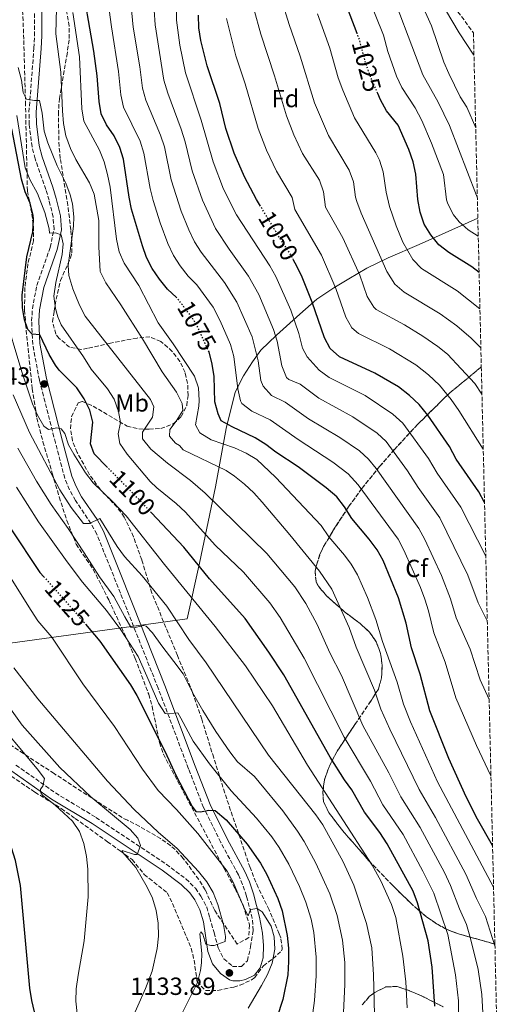
# Model space of a CAD drawing. Units: metres. Extents: x 658245 to 661701, y 4746446 to 4748839.
# Drawn here: x 661500 to 661693, y 4746905 to 4747303 of the extents above; entities that cross this region are included whole.
import ezdxf
from ezdxf.enums import TextEntityAlignment as Align

# ---------------------------------------------------------------- set-up
doc = ezdxf.new("R2010")
doc.units = ezdxf.units.M
doc.header["$MEASUREMENT"] = 0
doc.linetypes.add('DGN Style 3', pattern=[2.435891, 1.739922, -0.695969])
doc.linetypes.add('DGN Style 5', pattern=[1.217945, 0.521977, -0.695969])
for name, color, linetype, lineweight in [('Camino', 7, 'DGN Style 3', 0), ('Cota de curva de nivel directora', 7, 'Continuous', 0), ('Cota de punto acotado terreno', 7, 'Continuous', 0), ('Curva de nivel directora', 30, 'Continuous', 30), ('Curva de nivel directora no vista', 30, 'DGN Style 5', 30), ('Curva de nivel intermedia', 30, 'Continuous', 0), ('Etiqueta de uso rústico', 92, 'Continuous', 0), ('Etiqueta de zona arbolada', 92, 'Continuous', 0), ('Linea de separación interior de zonas arboladas', 92, 'DGN Style 3', 0), ('Límite de municipio', 7, 'Continuous', 0), ('Margen derecho', 7, 'Continuous', 0), ('Punto acotado terreno (símbolo)', 7, 'Continuous', 0), ('Zona arbolada', 92, 'DGN Style 3', 0)]:
    doc.layers.add(name, color=color, linetype=linetype, lineweight=lineweight)
doc.styles.add('Style-Arial', font='arial.ttf')

# ---------------------------------------------------------------- blocks, each defined once
blk = doc.blocks.new('5PATER')
at = {"layer": 'Punto acotado terreno (símbolo)', "linetype": 'Continuous', "lineweight": 0}
h = blk.add_hatch(color=51, dxfattribs=at)
edge = h.paths.add_edge_path()
edge.add_ellipse((0, 0), major_axis=(-0.11, -0.111), ratio=0.999422, start_angle=0, end_angle=360)

msp = doc.modelspace()

# ---------------------------------------------------------------- linework, layer by layer
at = {"layer": 'Camino', "color": 7, "linetype": 'DGN Style 3', "lineweight": 0}
msp.add_polyline3d([(661498.2, 4747001.46, 1146.76), (661514.17, 4746990.25, 1144.29), (661530.53, 4746980.36, 1141.88), (661558.98, 4746961.44, 1139.05), (661566.94, 4746955.49, 1138), (661570.72, 4746951.74, 1137.61), (661573, 4746948.54, 1137.28), (661575.3, 4746944.12, 1136.62), (661576.54, 4746939.82, 1136.04), (661578.27, 4746933.86, 1135.23), (661579.94, 4746927.66, 1134.82), (661582.22, 4746923.23, 1134.04), (661585.79, 4746920.2, 1133.36), (661589.36, 4746920.14, 1132.68), (661591.75, 4746922.45, 1132.22), (661593.05, 4746928.16, 1131.77), (661594.11, 4746934.71, 1130.76), (661593.75, 4746939.63, 1130.32), (661591.4, 4746948.6, 1129.46), (661589.83, 4746953.3, 1128.96), (661588.12, 4746957.22, 1128.49), (661580.98, 4746970.28, 1126.63), (661574, 4746984.38, 1124.76), (661567.95, 4747000.02, 1122.56), (661555.68, 4747032.54, 1118.57), (661543.1, 4747064.18, 1113.91), (661536.53, 4747080.74, 1111.95), (661530.87, 4747094.73, 1110.67), (661528.51, 4747099.08, 1109.99), (661522.23, 4747108.32, 1108.39), (661519.85, 4747112.7, 1107.71), (661517.96, 4747117.27, 1107.04), (661514.18, 4747131.59, 1105.75), (661507.69, 4747156.96, 1102.15), (661504.98, 4747171.34, 1100.42), (661504.55, 4747180.81, 1099.28), (661504.85, 4747185.74, 1098.65), (661506.64, 4747195.15, 1097.41), (661512, 4747210.5, 1095.59), (661513.59, 4747217.83, 1094.86), (661513.25, 4747222.78, 1094.32), (661511.58, 4747229.57, 1093.36), (661510.29, 4747233.94, 1092.72), (661505.94, 4747246.31, 1092.08), (661504.74, 4747251.14, 1091.6), (661503.52, 4747260.23, 1090.93), (661503.47, 4747265.21, 1090.61), (661505.45, 4747291.03, 1087.66), (661505.69, 4747296.01, 1087.31), (661505.72, 4747307.23, 1086.8)], dxfattribs=at)
at = {"layer": 'Curva de nivel directora', "color": 30, "linetype": 'Continuous', "lineweight": 30, "flags": 128}
for points, elevation in [([(661563.15, 4747190.28), (661559.41, 4747193.68), (661556.17, 4747197.73), (661553.3, 4747201.99), (661550.98, 4747206.41), (661549.38, 4747211.2), (661544.91, 4747225.98), (661543.91, 4747230.88), (661541.68, 4747246.15), (661540.18, 4747250.92), (661537.93, 4747255.67), (661534.87, 4747260), (661532.68, 4747264.5), (661531.78, 4747269.47), (661531, 4747279.84), (661529.71, 4747289.81), (661524.42, 4747320.15)], 1075), ([(661636.1, 4747296.95), (661631.49, 4747308.87)], 1025), ([(661350.92, 4747306.5), (661363.86, 4747297.07), (661375.2, 4747286.79), (661383.91, 4747280.38), (661387.66, 4747276.91), (661394.71, 4747269.3), (661400.42, 4747261.55), (661417.02, 4747242.29), (661428.95, 4747229.83), (661435.18, 4747222.38), (661444.45, 4747207.65), (661458.07, 4747182.28), (661464.48, 4747166.08), (661472.3, 4747149.92), (661481.14, 4747129.58), (661488.04, 4747112.46), (661495.83, 4747097.23), (661507.89, 4747079.3), (661509.43, 4747077.56)], 1125), ([(661597.09, 4747227.18), (661595.5, 4747229.83), (661590.54, 4747239), (661586.46, 4747248.6), (661582.98, 4747258.55), (661580.55, 4747268.71), (661575.44, 4747283.94), (661572.92, 4747294.14), (661572.08, 4747299.26), (661571.96, 4747304.32)], 1050), ([(661685.42, 4747200.42), (661682.54, 4747202.69), (661673.14, 4747208.5), (661669.18, 4747211.54), (661665.89, 4747215.66), (661663.24, 4747219.94), (661661.63, 4747224.75), (661660.61, 4747229.83), (661659.8, 4747240.17), (661658.72, 4747245.05), (661657.04, 4747250.08), (661652.72, 4747259.97), (661648.05, 4747265.73), (661645.6, 4747270.09), (661644.47, 4747272.73)], 1025), ([(661535.19, 4747121.72), (661529.78, 4747127.23), (661528.29, 4747131.16), (661529.3, 4747139.93), (661528.08, 4747144.78), (661525.77, 4747149.35), (661522.79, 4747153.85), (661515.7, 4747161.03), (661514.25, 4747163), (661511.63, 4747167.26), (661507.79, 4747175.25), (661504.69, 4747175.56), (661502.99, 4747177.39), (661501.71, 4747181.24), (661500.89, 4747186.17), (661500.67, 4747191.29), (661502.57, 4747206.75), (661505.03, 4747216.8), (661505.34, 4747221.81), (661505.14, 4747223.51), (661503.88, 4747228.35), (661501.91, 4747233.05), (661500.48, 4747238.17), (661496.55, 4747258.38)], 1100), ([(661687.61, 4747107.56), (661685.28, 4747111.85), (661676.17, 4747125.06), (661673.43, 4747130.09), (661664.64, 4747142.73), (661661.22, 4747147.09), (661657.35, 4747150.68), (661652.9, 4747154.2), (661643.27, 4747159.82), (661628.95, 4747166.34), (661625.22, 4747169.67), (661622.95, 4747174.08), (661617.98, 4747188.45), (661613.91, 4747198.5), (661611.72, 4747202.99), (661610.45, 4747205.42)], 1050), ([(661690.87, 4746969.03), (661684.82, 4746979.6), (661680.24, 4746988.64), (661673.16, 4747004.07), (661665.45, 4747023.39), (661661.54, 4747038.15), (661658.13, 4747048.78), (661655.99, 4747058.82), (661652.9, 4747068.98), (661646.64, 4747084.05), (661644.19, 4747088.41), (661641.05, 4747092.68), (661634.01, 4747101.03), (661631, 4747105.82), (661627.94, 4747109.78), (661623.62, 4747113.44), (661612.3, 4747121.88), (661603.29, 4747127.82), (661599.2, 4747130.97), (661594.94, 4747133.68), (661585.6, 4747138.03), (661581.2, 4747140.56), (661579.94, 4747143.3), (661578.6, 4747148.12), (661578.28, 4747158.46), (661577.56, 4747163.43), (661576.26, 4747168.33)], 1075), ([(661667.56, 4746904.14), (661666.41, 4746919.91), (661664.85, 4746930.46), (661660.53, 4746945.88), (661658.74, 4746950.55), (661648.29, 4746969.65), (661645.28, 4746974.31), (661639.03, 4746982.52), (661634, 4746991.51), (661631.04, 4746995.54), (661625.27, 4747004.74), (661606.55, 4747037.96), (661600.47, 4747047.14), (661590.8, 4747060.62), (661576.5, 4747076.63), (661566.06, 4747089.54), (661552.98, 4747103.41)], 1100), ([(661526.3, 4747058.35), (661532.08, 4747051.59), (661544.47, 4747033.94), (661547.11, 4747029.59), (661558.53, 4747006.85), (661562.85, 4746997.37), (661569.45, 4746984.74), (661570.92, 4746982.79), (661572.85, 4746982.54), (661576.13, 4746983.25), (661578.76, 4746983.19), (661583.2, 4746979.43), (661591.7, 4746969.49), (661597.07, 4746961.82), (661599.63, 4746957.3), (661604.02, 4746947.56), (661605.75, 4746942.65), (661607.89, 4746932.69)], 1125), ([(661508.39, 4746890.45), (661504.63, 4746906.43), (661503.8, 4746911.36), (661500.03, 4746952.84), (661498.05, 4746962.91), (661494.73, 4746973.23), (661490.67, 4746983.17), (661489.65, 4746985.25)], 1150), ([(661607.89, 4746932.69), (661608.35, 4746927.51), (661608.41, 4746922.11), (661608.07, 4746916.82), (661606.11, 4746906.87), (661598.81, 4746884.66)], 1125)]:
    msp.add_lwpolyline(points, dxfattribs=dict(at, elevation=elevation))
at = {"layer": 'Curva de nivel directora no vista', "color": 30, "linetype": 'DGN Style 5', "lineweight": 30, "flags": 128}
for points, elevation in [([(661644.47, 4747272.73), (661641.51, 4747279.61), (661639.68, 4747284.59), (661637.07, 4747294.45), (661636.1, 4747296.95)], 1025), ([(661610.45, 4747205.42), (661609.4, 4747207.44), (661603.61, 4747216.3), (661597.09, 4747227.18)], 1050), ([(661576.26, 4747168.33), (661576.25, 4747168.36), (661571.94, 4747177.83), (661569.48, 4747182.18), (661563.23, 4747190.2), (661563.15, 4747190.28)], 1075), ([(661552.98, 4747103.41), (661547.97, 4747108.72), (661535.19, 4747121.72)], 1100), ([(661509.43, 4747077.56), (661521.7, 4747063.73), (661526.3, 4747058.35)], 1125)]:
    msp.add_lwpolyline(points, dxfattribs=dict(at, elevation=elevation))
at = {"layer": 'Curva de nivel intermedia', "color": 30, "linetype": 'Continuous', "lineweight": 0, "flags": 128}
for points, elevation in [([(661683.35, 4747288.17), (661677.3, 4747297.21), (661669.24, 4747310.98), (661667.15, 4747315.53), (661665.6, 4747320.35), (661664.48, 4747326.39), (661663.56, 4747336.4), (661663.63, 4747344.04), (661664.27, 4747347.82), (661665.46, 4747349.6), (661668.06, 4747350.47), (661670.64, 4747352.51), (661670.75, 4747355.49), (661669.73, 4747367.33), (661668.06, 4747377.96), (661667.67, 4747387.38), (661666.33, 4747398.21), (661665.74, 4747414.33), (661665.79, 4747423.88), (661666.36, 4747426.32), (661670.16, 4747420.92), (661679.61, 4747402.33), (661680.75, 4747398.67)], 1005), ([(661688.73, 4747059.71), (661685.08, 4747066.94), (661680.86, 4747078.21), (661669.57, 4747101.3), (661660.84, 4747113.64), (661656.46, 4747120.38), (661647.91, 4747132.16), (661644.21, 4747135.53), (661634.39, 4747142.11), (661620.62, 4747149.66), (661613.11, 4747155.27), (661608.46, 4747157.21), (661607.61, 4747158.02), (661605.73, 4747162.69), (661603.81, 4747172.66), (661602.32, 4747177.43), (661596.39, 4747191.54), (661592.23, 4747198.95), (661584.39, 4747209.82), (661578.87, 4747218.24), (661573.58, 4747229.58), (661569.44, 4747241.51), (661566.59, 4747253.13), (661564.95, 4747258.36), (661559.61, 4747272.77), (661557.97, 4747278.15), (661554.46, 4747300.43), (661552.05, 4747336.08)], 1060), ([(661690.2, 4746997.18), (661684.39, 4747009.42), (661676.04, 4747028.66), (661671.7, 4747043.08), (661667.12, 4747054.83), (661664.93, 4747063.75), (661663.43, 4747068.52), (661661.68, 4747073.21), (661655.06, 4747088.33), (661652.66, 4747092.71), (661636.51, 4747114.69), (661632.49, 4747119.16), (661626.28, 4747123.77), (661612.29, 4747132.97), (661601, 4747140.88), (661593.52, 4747144.36), (661589.54, 4747147.51), (661589, 4747148.57), (661587.84, 4747153.46), (661586.31, 4747166.5), (661584.97, 4747171.32), (661580.77, 4747180.88), (661577.92, 4747186.35), (661571.31, 4747195.42), (661567.8, 4747198.98), (661564.63, 4747203.16), (661561.87, 4747207.33), (661559.58, 4747212.07), (661556.48, 4747220.52), (661553.65, 4747229.51), (661552.43, 4747234.36), (661549.94, 4747248.63), (661548.45, 4747253.4), (661541.61, 4747267.24), (661540.54, 4747272.13), (661539.65, 4747281.63), (661536.81, 4747299.58), (661534.15, 4747319.41)], 1070), ([(661543.7, 4747319.44), (661545.63, 4747299.5), (661548.3, 4747283.42), (661549.32, 4747274.86), (661550.69, 4747270.05), (661556.64, 4747255.86), (661558.2, 4747251.11), (661560.96, 4747237.83)], 1065), ([(661684.69, 4747231.17), (661684.35, 4747231.56), (661673.52, 4747259.82), (661668.89, 4747269.2), (661662.66, 4747280.29), (661647.4, 4747320.51)], 1015), ([(661691.82, 4746928.54), (661688.04, 4746940.38), (661684.43, 4746947.53), (661680.12, 4746957.36), (661667.85, 4746980.36), (661661.26, 4746991.64), (661649.38, 4747015.93), (661645.66, 4747024.06), (661643.11, 4747031.76), (661635.77, 4747049.05), (661632.91, 4747057.02), (661625.84, 4747072.54), (661620.95, 4747079.86), (661608.94, 4747094.48), (661597.78, 4747107.66), (661594.41, 4747111.37), (661590.54, 4747114.9), (661586.5, 4747118.2), (661583.19, 4747120.4), (661565.74, 4747128.83), (661564.3, 4747130.52), (661562.71, 4747131.48), (661560.22, 4747134.37), (661560.37, 4747136.94), (661562.98, 4747140.41), (661565.61, 4747144.66), (661565.33, 4747147.54), (661563.15, 4747152.04), (661557.36, 4747160.3), (661549.37, 4747173.65), (661540.61, 4747187.4), (661534.48, 4747196.28), (661532.3, 4747200.79), (661531.77, 4747210.73), (661531.73, 4747221.46), (661529.85, 4747232.05), (661527.9, 4747236.65), (661522.44, 4747246.01), (661520.22, 4747250.49), (661518.32, 4747255.66), (661517.47, 4747260.59), (661517.06, 4747265.76), (661516.31, 4747281.28), (661514.29, 4747296.75), (661514.7, 4747312.38)], 1085), ([(661688.12, 4747085.87), (661678.02, 4747105.58), (661668.51, 4747119.35), (661664.94, 4747125.23), (661654.56, 4747139.62), (661650.6, 4747143.23), (661639.34, 4747150.71), (661624.79, 4747158), (661620.76, 4747160.91), (661615.87, 4747166.33), (661614.05, 4747169.89), (661612.57, 4747175.73), (661609.28, 4747185.19), (661603.27, 4747198.83), (661600.79, 4747203.17), (661587.37, 4747223.69), (661582.14, 4747234.1), (661577.95, 4747245.05), (661573.04, 4747261.87), (661566.7, 4747281.04), (661564.41, 4747292.27), (661563.1, 4747302.35), (661563.07, 4747314.5)], 1055), ([(661685.07, 4747215.15), (661681.05, 4747217.64), (661677.32, 4747220.92), (661675.1, 4747223.65), (661672.77, 4747228.1), (661672.26, 4747229.71), (661671.04, 4747239.99), (661666.21, 4747252.63), (661662.25, 4747261.81), (661659.53, 4747266.9), (661654.13, 4747275.19), (661652.09, 4747279.75), (661648.5, 4747289.72), (661646.76, 4747296.29), (661640.36, 4747312.36)], 1020), ([(661686.58, 4747151.22), (661683.71, 4747155.62), (661672.62, 4747167.37), (661668.77, 4747170.57), (661662.67, 4747174.76), (661655.22, 4747179.29), (661643.87, 4747185.5), (661642.81, 4747186.42), (661640.19, 4747190.7), (661637.15, 4747199.33), (661630.29, 4747214.36), (661623.33, 4747226.86), (661622.57, 4747232.95), (661620.85, 4747237.64), (661614.03, 4747248.53), (661610.56, 4747256.02), (661607.54, 4747263.7), (661602.73, 4747279.84), (661597.19, 4747296.65), (661594.41, 4747306.91)], 1040), ([(661686.13, 4747170.02), (661682.26, 4747173.95), (661676.39, 4747178.89), (661669.69, 4747183.74), (661655.17, 4747192.51), (661651.36, 4747195.74), (661648.1, 4747200.84), (661637.81, 4747224.42), (661636.06, 4747229.11), (661635.52, 4747230.84), (661634.62, 4747236.98), (661632.96, 4747241.7), (661624.55, 4747255.71), (661618.91, 4747268.89), (661613.11, 4747287.8), (661608.67, 4747300.58), (661605.58, 4747310.73)], 1035), ([(661684.04, 4747258.9), (661680.48, 4747267.18), (661677.82, 4747271.41), (661673.13, 4747280.78), (661671.19, 4747285.39), (661666.13, 4747299.97), (661661.77, 4747309.91)], 1010), ([(661691.27, 4746952.15), (661668.66, 4746994.68), (661657.73, 4747018.93), (661654.92, 4747026.14), (661652.32, 4747034.95), (661646.43, 4747051.36), (661643.72, 4747060.31), (661640.3, 4747069.12), (661636.24, 4747078.29), (661633.68, 4747082.59), (661631, 4747086.27), (661624.71, 4747093.7), (661621.63, 4747098.27), (661603.18, 4747117.74), (661595.54, 4747124.89), (661591.22, 4747127.41), (661586.55, 4747129.59), (661577.08, 4747132.89), (661572.5, 4747135.71), (661570.79, 4747138.94), (661572.19, 4747146.42), (661572.22, 4747148.74), (661571.96, 4747153.81), (661570.33, 4747158.53), (661561.72, 4747171.66), (661555.72, 4747180.12), (661547.88, 4747195.14), (661541.94, 4747204.13), (661539.97, 4747208.73), (661538.85, 4747213.91), (661536.23, 4747234.9), (661535.25, 4747239.95), (661533.83, 4747245.11), (661532, 4747249.77), (661525.65, 4747261.56), (661524.86, 4747266.49), (661523.84, 4747287.56), (661521.13, 4747305.47)], 1080), ([(661687.1, 4747129.12), (661677.19, 4747144.73), (661674.17, 4747149.17), (661669.44, 4747154.89), (661664.99, 4747159.03), (661659.86, 4747163.08), (661649.24, 4747169.56), (661636.72, 4747175.77), (661634.01, 4747178.04), (661631.55, 4747182.43), (661627.56, 4747193.89), (661621.71, 4747207.35), (661610.9, 4747225.87), (661609.83, 4747230.76), (661603.57, 4747241.37), (661599.51, 4747249.79), (661596.17, 4747258.51), (661590.84, 4747276.64), (661587.04, 4747287.9), (661583.26, 4747302.96)], 1045), ([(661685.76, 4747185.75), (661676.61, 4747192.99), (661662.18, 4747202.03), (661658.69, 4747205.61), (661654.63, 4747212.71), (661651.96, 4747219.21), (661649.21, 4747227.13), (661647.87, 4747232.83), (661646.67, 4747241.02), (661645.16, 4747245.79), (661643.73, 4747248.7), (661635.06, 4747262.89), (661630.28, 4747274.08), (661628.5, 4747279.07), (661625.03, 4747291), (661620.04, 4747304.86)], 1030), ([(661687.29, 4746894), (661686.47, 4746908.78), (661684.99, 4746918.99), (661681.89, 4746931.43), (661680.31, 4746937.07), (661677.46, 4746943.45), (661673.91, 4746952.8), (661671.42, 4746958.04), (661661.65, 4746976.29), (661653.85, 4746988.6), (661648.92, 4746998.39), (661638.4, 4747017.43), (661629.77, 4747037.64), (661625.11, 4747046.75), (661619.9, 4747058.22), (661615.44, 4747066.78), (661610.9, 4747073.44), (661599.55, 4747086.91), (661574.66, 4747111.24), (661568.7, 4747116.46), (661559.45, 4747123.35), (661552.74, 4747129), (661549.38, 4747133.18), (661549.38, 4747135.93), (661553.39, 4747142.02), (661553.91, 4747146.17), (661552.59, 4747149.09), (661526.23, 4747182.82), (661523.89, 4747187.23), (661521.15, 4747193.85), (661519.63, 4747199.24), (661519.37, 4747203.2), (661521.48, 4747219.17), (661521.57, 4747222.84), (661521.05, 4747228.14), (661520.16, 4747231.74), (661518.42, 4747236.43), (661514.89, 4747243.52), (661511.11, 4747252.73), (661509.59, 4747257.5), (661508.83, 4747264.74), (661507.73, 4747269.91), (661505.74, 4747269.86), (661502.47, 4747270.38), (661501.06, 4747273.15), (661500.49, 4747278.12), (661499.11, 4747283.26)], 1090), ([(661677.07, 4746891.4), (661677.03, 4746906.23), (661675.87, 4746916.73), (661672.78, 4746933.04), (661667.06, 4746949.71), (661662.72, 4746958.69), (661654.68, 4746973.45), (661646.56, 4746985.36), (661641.46, 4746994.95), (661630.83, 4747012.82), (661614.69, 4747044.63), (661605.04, 4747061.02), (661600.85, 4747067.03), (661590.16, 4747079.34), (661578.78, 4747090.28), (661566.71, 4747103.65), (661562.93, 4747107.09), (661555.14, 4747113.4), (661552.47, 4747116.03), (661543.1, 4747127.08), (661540.15, 4747131.33), (661539.52, 4747135.23), (661540.5, 4747139.83), (661539.7, 4747144.33), (661537.93, 4747149.19), (661535.26, 4747153.42), (661528.63, 4747161.33), (661525.46, 4747166.42), (661516.52, 4747179.29), (661515.16, 4747182.5), (661514.19, 4747185.92), (661513.54, 4747190.89), (661514.36, 4747196.44), (661516.92, 4747207.65), (661517.3, 4747212), (661516.52, 4747215.63), (661514.22, 4747216.4), (661511.81, 4747216.32), (661511.68, 4747218.04), (661509.93, 4747224.68), (661506.88, 4747232.37), (661503.78, 4747238.02), (661501.88, 4747242.67), (661498.59, 4747263.82)], 1095), ([(661560.96, 4747237.83), (661564.98, 4747225.19), (661568.04, 4747217.64), (661570.37, 4747212.79), (661573.09, 4747208.59), (661582.51, 4747196.33), (661587.49, 4747188.46), (661593.64, 4747174.39), (661596.15, 4747164.71), (661597.25, 4747156.74), (661598.1, 4747154.51), (661601.45, 4747150.68), (661607.05, 4747148.08), (661616.46, 4747141.32), (661629.07, 4747133.79), (661637.11, 4747128.33), (661640.66, 4747125.05), (661643.85, 4747121.19), (661661.12, 4747097.01), (661663.49, 4747092.6), (661670.24, 4747077.99), (661673.86, 4747068.67), (661676.1, 4747060.89), (661681.79, 4747048.27), (661685.81, 4747035.93), (661689.48, 4747027.9)], 1065), ([(661656.3, 4746903.39), (661655.78, 4746913.93), (661654.61, 4746924.3), (661651.75, 4746939.99), (661650.07, 4746945.12), (661645.7, 4746954.77), (661642.23, 4746961), (661616.1, 4747001.38), (661601.89, 4747025.39), (661590.96, 4747041.61), (661578.79, 4747057.48), (661558.23, 4747082.49), (661542.77, 4747102.13), (661537.21, 4747107.99), (661529.35, 4747115.46), (661526.33, 4747119.44), (661521.58, 4747127.1), (661519.45, 4747130.76), (661517.9, 4747135.38), (661516.51, 4747137.28), (661514.69, 4747137.7), (661511.38, 4747136.99), (661509.43, 4747138.35), (661506.89, 4747142.81), (661504.95, 4747147.35), (661500.58, 4747160.25), (661493.11, 4747185.02)], 1105), ([(661643.12, 4746900.8), (661642.77, 4746916.8), (661642.01, 4746927.69), (661639.9, 4746937.5), (661634.84, 4746952.94), (661630.5, 4746962.38), (661622.28, 4746977.31), (661619.44, 4746981.43), (661600.26, 4747005.53), (661575.06, 4747042.71), (661568.05, 4747052.14), (661559.13, 4747065.6), (661549.25, 4747077.91), (661542.07, 4747085.76), (661539.06, 4747089.76), (661532.06, 4747101.08), (661527.9, 4747099.07), (661525.51, 4747099.02), (661520.57, 4747105.57), (661515.94, 4747112.63), (661503.74, 4747135.82), (661497.09, 4747151.03)], 1110), ([(661630.3, 4746895.95), (661631.13, 4746912.82), (661631.09, 4746921.81), (661630.21, 4746930.79), (661628.02, 4746940.76), (661625.14, 4746949.51), (661619.44, 4746961.92), (661614.73, 4746970.64), (661612.02, 4746974.84), (661606.05, 4746982.96), (661596.54, 4746994.56), (661594.57, 4746996.83), (661587.79, 4747002.81), (661584.7, 4747006.77), (661578.97, 4747014.98), (661573.71, 4747023.48), (661569.55, 4747030.76), (661565.74, 4747038.34), (661561.97, 4747043.37), (661557.17, 4747049.63), (661553.38, 4747054.91), (661550.87, 4747057.54), (661549.93, 4747057.87), (661548.72, 4747057.55), (661546.39, 4747057.03), (661544.7, 4747057.11), (661542.22, 4747061.32), (661537.72, 4747069.56), (661531.95, 4747077.54), (661525.79, 4747087.15), (661519.34, 4747097.04), (661512.48, 4747106.75), (661506.56, 4747116.19), (661498.98, 4747129.5)], 1115), ([(661618.2, 4746901.41), (661618.95, 4746906.37), (661619.62, 4746916.34), (661619.61, 4746923.97), (661618.62, 4746933.92), (661617.53, 4746939.19), (661615.44, 4746946.08), (661612.84, 4746952.5), (661608.49, 4746961.5), (661604.59, 4746968.25), (661601.67, 4746972.46), (661595.46, 4746980.07), (661585.19, 4746991.11), (661576.5, 4747001.94), (661569.82, 4747011.19), (661564.84, 4747020.41), (661563.66, 4747022.54), (661562.2, 4747022.5), (661560.11, 4747022.11), (661558.47, 4747022.37), (661555.76, 4747026.51), (661552.07, 4747035.29), (661547.65, 4747045.35), (661540.6, 4747056.04), (661534.83, 4747063.91), (661525.05, 4747075.3), (661518.93, 4747083.58), (661507.38, 4747099.75), (661498.48, 4747113.68)], 1120), ([(661592.05, 4746903.37), (661597.43, 4746912.44), (661599.84, 4746916.92), (661601.78, 4746921.53), (661602.83, 4746927.08), (661602.54, 4746932.07), (661601.4, 4746936.44), (661597.75, 4746942.16), (661595.77, 4746943.57), (661593.01, 4746943.22), (661592.1, 4746940.58), (661590.58, 4746943.46), (661586.01, 4746954.26), (661583.61, 4746958.66), (661571.75, 4746973.91), (661563.14, 4746983.56), (661555.69, 4746991.24), (661549.38, 4746999.85), (661538.06, 4747017), (661525.3, 4747034.32), (661512.71, 4747053.12), (661507.08, 4747059.77), (661504.34, 4747063.95), (661481.07, 4747100.88)], 1130), ([(661563.15, 4746896.71), (661571.62, 4746913.69), (661572.85, 4746918.54), (661573.17, 4746921.65), (661573.29, 4746925.45), (661572.51, 4746933.31), (661572.96, 4746934.16), (661573.71, 4746933.16), (661574.99, 4746929.12), (661576.96, 4746928.55), (661578.33, 4746928.55), (661582.81, 4746930.28), (661582.95, 4746932.2), (661582.12, 4746937.13), (661579.87, 4746945.23), (661577.9, 4746950.06), (661575.37, 4746954.37), (661571.99, 4746958.49), (661563.31, 4746967.74), (661555.7, 4746974.4), (661545.97, 4746983.55), (661535.27, 4746994.92), (661507.09, 4747028.26), (661497.3, 4747040.78)], 1135), ([(661544.33, 4746897.29), (661550.62, 4746911.25), (661553.33, 4746918.22), (661555.22, 4746927.38), (661555.76, 4746932.45), (661555.74, 4746937.67), (661554.93, 4746942.72), (661553.42, 4746947.68), (661551.29, 4746952.2), (661546.67, 4746960.16), (661541.47, 4746966.17), (661541.16, 4746967.04), (661546.07, 4746965.3), (661547.15, 4746965.4), (661548.5, 4746969.02), (661547.48, 4746971.94), (661544.34, 4746975.52), (661528.51, 4746988.71), (661515.91, 4747000.47), (661500.72, 4747017.64), (661492.41, 4747029.26)], 1140), ([(661487.85, 4747022.36), (661506.73, 4747000.02), (661509.71, 4746996.01), (661509.13, 4746992.9), (661508.11, 4746991.71), (661508.32, 4746990.26), (661509.04, 4746989.17), (661514.08, 4746985.35), (661521.11, 4746978.88), (661523.88, 4746974.72), (661525.67, 4746969.86), (661526.78, 4746964.51), (661527.24, 4746959.51), (661527.35, 4746948.21), (661525.82, 4746930.49), (661523.33, 4746916.65), (661522.6, 4746911.09), (661522.38, 4746906.09), (661524.13, 4746889.86)], 1145)]:
    msp.add_lwpolyline(points, dxfattribs=dict(at, elevation=elevation))
at = {"layer": 'Linea de separación interior de zonas arboladas', "color": 92, "linetype": 'DGN Style 3', "lineweight": 0}
for points in [[(661691.81, 4746929.1, 1101.74), (661689.18, 4746929.92, 1102.43), (661676.71, 4746933.44, 1105.16), (661672.29, 4746935.17, 1106.65), (661668.19, 4746937.41, 1108.61), (661664.33, 4746940.09, 1110.64), (661660.63, 4746943.13, 1112.33), (661657.63, 4746945.86, 1113.18), (661650.53, 4746952.8, 1114.16), (661640.78, 4746962.99, 1115), (661630.92, 4746974.24, 1115.82), (661624.8, 4746982.04, 1115.91), (661622.48, 4746986.8, 1115.91), (661622.25, 4746990.59, 1115.91), (661622.88, 4746995.54, 1115.91), (661624.76, 4747000.8, 1115.86), (661628.02, 4747007.05, 1115.18), (661635.23, 4747017.85, 1111.36), (661641.73, 4747027.47, 1108.62), (661644.69, 4747032.2, 1106.44), (661646.01, 4747036.77, 1104.88), (661646.22, 4747041.77, 1103.19), (661645.59, 4747046.59, 1101.6), (661643.85, 4747051.28, 1100.32), (661641.13, 4747055.16, 1099.69), (661637.28, 4747058.66, 1099.51), (661631.03, 4747063.4, 1099.51), (661623.75, 4747069.8, 1099.51), (661620.49, 4747073.67, 1099.34), (661619.55, 4747075.4, 1098.96), (661619.1, 4747079.82, 1096.66), (661619.69, 4747082.26, 1095.32), (661621.1, 4747086.6, 1093.4), (661622.59, 4747089.75, 1092.04), (661627.54, 4747098, 1088.59), (661632.69, 4747105.83, 1085.27), (661638.15, 4747113.32, 1081.86), (661645.22, 4747122.05, 1077.36), (661651.24, 4747128.99, 1073.35), (661660.48, 4747138.97, 1067.09), (661673.34, 4747151.59, 1058.53), (661686.32, 4747162.32, 1050.12)], [(661638.12, 4746904.62, 1124.69), (661641.15, 4746908.1, 1122.74), (661643.25, 4746909.68, 1121.74), (661647.76, 4746911.88, 1119.83), (661652.27, 4746912.08, 1117.96), (661657.31, 4746910.37, 1116.23), (661661.8, 4746908.47, 1115.07), (661670.93, 4746903.86, 1113)]]:
    msp.add_polyline3d(points, dxfattribs=at)
at = {"layer": 'Límite de municipio', "color": 7, "linetype": 'Continuous', "lineweight": 0}
msp.add_polyline3d([(661684.9, 4747222.4, 1017.49), (661661.21, 4747211.78, 1027.66), (661648.61, 4747206.35, 1033.77), (661640.05, 4747202.13, 1038.2), (661632.8, 4747197.9, 1042.08), (661626.73, 4747194.28, 1045.29), (661619.83, 4747189.58, 1049.02), (661612.95, 4747183.61, 1053.41), (661603.58, 4747175.06, 1059.73), (661597.21, 4747169.11, 1063.87), (661593.87, 4747164.35, 1066.21), (661590.16, 4747158.69, 1068.48), (661586.84, 4747152.03, 1070.63), (661583.17, 4747137.35, 1076.03), (661578.88, 4747113.9, 1088.16), (661572.45, 4747083.04, 1099.57), (661567.38, 4747060.59, 1108.27), (661523.31, 4747054.48, 1126.75), (661453.52, 4747044.86, 1150.53), (661429.84, 4747041.14, 1159.02), (661438.03, 4746986.91, 1167.88), (661449.56, 4746916.6, 1169.35), (661459.22, 4746872.43, 1172.14)], dxfattribs=at)
at = {"layer": 'Margen derecho', "color": 7, "linetype": 'Continuous', "lineweight": 0}
msp.add_polyline3d([(661496.49, 4746999.05, 1146.76), (661512.56, 4746987.78, 1144.29), (661528.95, 4746977.87, 1141.88), (661557.27, 4746959.03, 1139.05), (661565.01, 4746953.25, 1138), (661568.46, 4746949.83, 1137.61), (661570.47, 4746947, 1137.28), (661572.54, 4746943.02, 1136.62), (661573.95, 4746938.18, 1135.94), (661575.81, 4746926.15, 1134.71), (661577.67, 4746921.23, 1134.39), (661580.83, 4746917.37, 1134.25), (661584.55, 4746914.75, 1133.89), (661585.83, 4746914.38, 1133.89), (661588.75, 4746914.4, 1133.62), (661590.96, 4746914.89, 1133.21), (661594.68, 4746916.61, 1132.94), (661596.95, 4746919.61, 1132.44), (661598.14, 4746923.57, 1132.07), (661598.33, 4746928.55, 1131.62), (661597.82, 4746933.56, 1130.86), (661596.68, 4746940.12, 1130.32), (661594.23, 4746949.44, 1129.46), (661592.59, 4746954.36, 1128.96), (661590.77, 4746958.52, 1128.49), (661583.6, 4746971.64, 1126.63), (661576.71, 4746985.57, 1124.76), (661570.71, 4747001.07, 1122.56), (661558.44, 4747033.6, 1118.57), (661545.84, 4747065.27, 1113.91), (661539.27, 4747081.84, 1111.95), (661533.54, 4747095.99, 1110.67), (661531.03, 4747100.62, 1109.99), (661524.75, 4747109.86, 1108.39), (661522.52, 4747113.97, 1107.71), (661520.76, 4747118.21, 1107.04), (661517.04, 4747132.33, 1105.75), (661510.58, 4747157.6, 1102.15), (661507.92, 4747171.68, 1100.42), (661507.5, 4747180.79, 1099.28), (661507.78, 4747185.37, 1098.65), (661509.5, 4747194.38, 1097.41), (661514.85, 4747209.7, 1095.59), (661516.57, 4747217.61, 1094.86), (661516.18, 4747223.24, 1094.32), (661514.43, 4747230.34, 1093.36), (661513.1, 4747234.85, 1092.72), (661508.77, 4747247.16, 1092.08), (661507.65, 4747251.7, 1091.6), (661506.47, 4747260.44, 1090.93), (661506.42, 4747265.11, 1090.61), (661508.39, 4747290.85, 1087.66), (661508.64, 4747295.93, 1087.31), (661508.67, 4747307.28, 1086.8)], dxfattribs=at)
at = {"layer": 'Zona arbolada', "color": 92, "linetype": 'DGN Style 3', "lineweight": 0}
for points in [[(661500.82, 4747308.61, 1098.41), (661501.38, 4747294.08, 1099.75), (661502.04, 4747269.28, 1102.74), (661502.84, 4747233.31, 1108.5), (661504.65, 4747224.01, 1109.77), (661505.27, 4747219.01, 1109.96), (661505.32, 4747213.24, 1110.14), (661503.04, 4747203.86, 1112.14), (661501.8, 4747194.41, 1115.17), (661501.66, 4747185.18, 1119.53), (661502.12, 4747179.58, 1121.17), (661502.59, 4747174.67, 1122.08), (661503.09, 4747169.72, 1122.5), (661504.8, 4747153.5, 1122.38), (661506.64, 4747141.71, 1122.35), (661509.11, 4747132.02, 1122.34), (661512.89, 4747119.35, 1122.71), (661515.69, 4747109.75, 1123.61), (661518.75, 4747100.29, 1124.9), (661522.55, 4747090.69, 1126.35), (661529.47, 4747080.48, 1128.18), (661535.72, 4747068.22, 1131.46), (661542.81, 4747052.84, 1132.86), (661546.44, 4747044.54, 1133.28), (661551.85, 4747030.08, 1133.1), (661553.23, 4747025.28, 1133.4), (661556.23, 4747010.55, 1135.08), (661557.79, 4747005.84, 1135.42), (661582.39, 4746959.72, 1135.47), (661586.79, 4746951.65, 1135.83), (661590, 4746944.87, 1136.38), (661592.65, 4746936.9, 1138.75), (661592.33, 4746931.79, 1138.56), (661587.69, 4746929.22, 1138.74), (661578.53, 4746942.72, 1138.93), (661574.7, 4746951.1, 1141.48), (661572.1, 4746955.27, 1142.33), (661565.84, 4746963.76, 1144.35), (661562.54, 4746967.34, 1145.43), (661560.76, 4746968.88, 1145.85), (661556.68, 4746971.78, 1146.1), (661548.05, 4746976.81, 1145.46), (661543.27, 4746979.19, 1145.98), (661541.12, 4746980.27, 1146.22), (661513.61, 4746998.04, 1156.24), (661509.56, 4747000.68, 1157.39), (661501.28, 4747006.14, 1158.26), (661484.48, 4747017.34, 1158.15)], [(661500.82, 4747308.61, 1098.41), (661501.38, 4747294.08, 1099.75), (661502.04, 4747269.28, 1102.74), (661502.84, 4747233.31, 1108.5), (661504.65, 4747224.01, 1109.77), (661505.27, 4747219.01, 1109.96), (661505.32, 4747213.24, 1110.14), (661503.04, 4747203.86, 1112.14), (661501.8, 4747194.41, 1115.17), (661501.66, 4747185.18, 1119.53), (661502.12, 4747179.58, 1121.17), (661502.59, 4747174.67, 1122.08), (661503.09, 4747169.72, 1122.5), (661504.8, 4747153.5, 1122.38), (661506.64, 4747141.71, 1122.35), (661509.11, 4747132.02, 1122.34), (661512.89, 4747119.35, 1122.71), (661515.69, 4747109.75, 1123.61), (661518.75, 4747100.29, 1124.9), (661522.55, 4747090.69, 1126.35), (661529.47, 4747080.48, 1128.18), (661535.72, 4747068.22, 1131.46), (661542.81, 4747052.84, 1132.86), (661546.44, 4747044.54, 1133.28), (661551.85, 4747030.08, 1133.1), (661553.23, 4747025.28, 1133.4), (661556.23, 4747010.55, 1135.08), (661557.79, 4747005.84, 1135.42), (661582.39, 4746959.72, 1135.47), (661586.79, 4746951.65, 1135.83), (661590, 4746944.87, 1136.38), (661592.65, 4746936.9, 1138.75), (661592.33, 4746931.79, 1138.56), (661587.69, 4746929.22, 1138.74), (661578.53, 4746942.72, 1138.93), (661574.7, 4746951.1, 1141.48), (661572.1, 4746955.27, 1142.33), (661565.84, 4746963.76, 1144.35), (661562.54, 4746967.34, 1145.43), (661560.76, 4746968.88, 1145.85), (661556.68, 4746971.78, 1146.1), (661548.05, 4746976.81, 1145.46), (661543.27, 4746979.19, 1145.98), (661541.12, 4746980.27, 1146.22), (661513.61, 4746998.04, 1156.24), (661509.56, 4747000.68, 1157.39), (661501.28, 4747006.14, 1158.26), (661484.48, 4747017.34, 1158.15)], [(661496.31, 4746996.97, 1163.72), (661505.86, 4746990.58, 1160.77), (661516.52, 4746983.93, 1156.23), (661522.13, 4746979.95, 1154.64), (661535.19, 4746970.52, 1148.09), (661540.39, 4746966.79, 1148.04), (661545.13, 4746963.29, 1147.86), (661550.07, 4746957.27, 1146.95), (661559.35, 4746949.92, 1144.36), (661561.55, 4746945.56, 1144.03), (661569.09, 4746927.5, 1143.85), (661570.22, 4746922.63, 1143.72), (661571.42, 4746913.99, 1143.67), (661574.85, 4746910.42, 1143.67), (661579.87, 4746910.4, 1143.67), (661586.25, 4746911.84, 1143.39), (661588.8, 4746912.62, 1143.12), (661593.33, 4746914.66, 1142.38), (661594.72, 4746915.66, 1142.03), (661598.26, 4746920.4, 1140.39), (661602.09, 4746923.26, 1138.7), (661605.53, 4746926.45, 1137), (661605.84, 4746927.13, 1136.74), (661605.23, 4746931.76, 1134.92), (661604.54, 4746933.37, 1134.56), (661600.54, 4746943.05, 1133.83), (661596.1, 4746952, 1133.16), (661592.82, 4746960.13, 1132.6), (661582.61, 4746990.2, 1130.55), (661578.15, 4747004.43, 1128.81), (661573.31, 4747019.96, 1128.06), (661569.63, 4747030.75, 1127.63), (661563.47, 4747045.78, 1127.08), (661559.72, 4747054.85, 1125.46), (661553.16, 4747070.93, 1121.43), (661549.07, 4747084.41, 1118.7), (661545.72, 4747093.7, 1117.38), (661542, 4747101.6, 1116.51), (661539.1, 4747105.66, 1116.04), (661532.2, 4747112.85, 1115.09), (661527.97, 4747118.76, 1114.4), (661522.91, 4747127.73, 1113.42), (661521.05, 4747132.41, 1112.58), (661520.21, 4747137.33, 1111.31), (661520.7, 4747142.22, 1110.06), (661523.37, 4747147.77, 1108.97), (661525.09, 4747148.34, 1108.5), (661529.41, 4747146.41, 1107.35), (661543.1, 4747138.37, 1103.58), (661547.9, 4747137.26, 1102.66), (661552.02, 4747137.11, 1101.75), (661556.79, 4747137.39, 1100.3), (661561.79, 4747139.26, 1098.65), (661565.03, 4747142.2, 1097.38), (661567.22, 4747146.68, 1095.93), (661567.76, 4747150.72, 1095.01), (661567.6, 4747155.67, 1094.52), (661566.54, 4747160.03, 1094.28), (661564.51, 4747164.5, 1094), (661561.39, 4747168.52, 1093.76), (661556.73, 4747172.59, 1093.56), (661552.37, 4747174.43, 1093.94), (661547.18, 4747173.94, 1095.75), (661536.39, 4747171.91, 1101.21), (661527.16, 4747169.79, 1104.66), (661524.49, 4747169.32, 1105.4), (661519.91, 4747170.26, 1106.14), (661515.73, 4747173.7, 1106.42), (661514.3, 4747175.52, 1106.49), (661513.03, 4747180.53, 1106.61), (661513.66, 4747184.84, 1106.31), (661514.45, 4747189.62, 1105.2), (661516.16, 4747197.14, 1103.21), (661520.27, 4747206.2, 1101.61), (661520.73, 4747208.32, 1101.21), (661520.8, 4747213.19, 1100.11), (661520.39, 4747217.65, 1099.2), (661519.15, 4747227.54, 1097.74), (661516.12, 4747246.43, 1095.19), (661515.63, 4747251.37, 1094.56), (661515.34, 4747264.19, 1092.86), (661515.74, 4747270.62, 1091.91), (661518.76, 4747287.84, 1089.7), (661519.74, 4747294.92, 1089.18), (661519.75, 4747299.89, 1089.33), (661518.46, 4747306.7, 1089.73)], [(661496.31, 4746996.97, 1163.72), (661505.86, 4746990.58, 1160.77), (661516.52, 4746983.93, 1156.23), (661522.13, 4746979.95, 1154.64), (661535.19, 4746970.52, 1148.09), (661540.39, 4746966.79, 1148.04), (661545.13, 4746963.29, 1147.86), (661550.07, 4746957.27, 1146.95), (661559.35, 4746949.92, 1144.36), (661561.55, 4746945.56, 1144.03), (661569.09, 4746927.5, 1143.85), (661570.22, 4746922.63, 1143.72), (661571.42, 4746913.99, 1143.67), (661574.85, 4746910.42, 1143.67), (661579.87, 4746910.4, 1143.67), (661586.25, 4746911.84, 1143.39), (661588.8, 4746912.62, 1143.12), (661593.33, 4746914.66, 1142.38), (661594.72, 4746915.66, 1142.03), (661598.26, 4746920.4, 1140.39), (661602.09, 4746923.26, 1138.7), (661605.53, 4746926.45, 1137), (661605.84, 4746927.13, 1136.74), (661605.23, 4746931.76, 1134.92), (661604.54, 4746933.37, 1134.56), (661600.54, 4746943.05, 1133.83), (661596.1, 4746952, 1133.16), (661592.82, 4746960.13, 1132.6), (661582.61, 4746990.2, 1130.55), (661578.15, 4747004.43, 1128.81), (661573.31, 4747019.96, 1128.06), (661569.63, 4747030.75, 1127.63), (661563.47, 4747045.78, 1127.08), (661559.72, 4747054.85, 1125.46), (661553.16, 4747070.93, 1121.43), (661549.07, 4747084.41, 1118.7), (661545.72, 4747093.7, 1117.38), (661542, 4747101.6, 1116.51), (661539.1, 4747105.66, 1116.04), (661532.2, 4747112.85, 1115.09), (661527.97, 4747118.76, 1114.4), (661522.91, 4747127.73, 1113.42), (661521.05, 4747132.41, 1112.58), (661520.21, 4747137.33, 1111.31), (661520.7, 4747142.22, 1110.06), (661523.37, 4747147.77, 1108.97), (661525.09, 4747148.34, 1108.5), (661529.41, 4747146.41, 1107.35), (661543.1, 4747138.37, 1103.58), (661547.9, 4747137.26, 1102.66), (661552.02, 4747137.11, 1101.75), (661556.79, 4747137.39, 1100.3), (661561.79, 4747139.26, 1098.65), (661565.03, 4747142.2, 1097.38), (661567.22, 4747146.68, 1095.93), (661567.76, 4747150.72, 1095.01), (661567.6, 4747155.67, 1094.52), (661566.54, 4747160.03, 1094.28), (661564.51, 4747164.5, 1094), (661561.39, 4747168.52, 1093.76), (661556.73, 4747172.59, 1093.56), (661552.37, 4747174.43, 1093.94), (661547.18, 4747173.94, 1095.75), (661536.39, 4747171.91, 1101.21), (661527.16, 4747169.79, 1104.66), (661524.49, 4747169.32, 1105.4), (661519.91, 4747170.26, 1106.14), (661515.73, 4747173.7, 1106.42), (661514.3, 4747175.52, 1106.49), (661513.03, 4747180.53, 1106.61), (661513.66, 4747184.84, 1106.31), (661514.45, 4747189.62, 1105.2), (661516.16, 4747197.14, 1103.21), (661520.27, 4747206.2, 1101.61), (661520.73, 4747208.32, 1101.21), (661520.8, 4747213.19, 1100.11), (661520.39, 4747217.65, 1099.2), (661519.15, 4747227.54, 1097.74), (661516.12, 4747246.43, 1095.19), (661515.63, 4747251.37, 1094.56), (661515.34, 4747264.19, 1092.86), (661515.74, 4747270.62, 1091.91), (661518.76, 4747287.84, 1089.7), (661519.74, 4747294.92, 1089.18), (661519.75, 4747299.89, 1089.33), (661518.46, 4747306.7, 1089.73)], [(661676.84, 4747305.75, 1015.92), (661683.14, 4747297.22, 1015.73), (661686.32, 4747162.32, 1050.12), (661673.34, 4747151.59, 1058.53), (661660.48, 4747138.97, 1067.09), (661651.24, 4747128.99, 1073.35), (661645.22, 4747122.05, 1077.36), (661638.15, 4747113.32, 1081.86), (661632.69, 4747105.83, 1085.27), (661627.54, 4747098, 1088.59), (661622.59, 4747089.75, 1092.04), (661621.1, 4747086.6, 1093.4), (661619.69, 4747082.26, 1095.32), (661619.1, 4747079.82, 1096.66), (661619.55, 4747075.4, 1098.96), (661620.49, 4747073.67, 1099.34), (661623.75, 4747069.8, 1099.51), (661631.03, 4747063.4, 1099.51), (661637.28, 4747058.66, 1099.51), (661641.13, 4747055.16, 1099.69), (661643.85, 4747051.28, 1100.32), (661645.59, 4747046.59, 1101.6), (661646.22, 4747041.77, 1103.19), (661646.01, 4747036.77, 1104.88), (661644.69, 4747032.2, 1106.44), (661641.73, 4747027.47, 1108.62), (661635.23, 4747017.85, 1111.36), (661628.02, 4747007.05, 1115.18), (661624.76, 4747000.8, 1115.86), (661622.88, 4746995.54, 1115.91), (661622.25, 4746990.59, 1115.91), (661622.48, 4746986.8, 1115.91), (661624.8, 4746982.04, 1115.91), (661630.92, 4746974.24, 1115.82), (661640.78, 4746962.99, 1115), (661650.53, 4746952.8, 1114.16), (661657.63, 4746945.86, 1113.18), (661660.63, 4746943.13, 1112.33), (661664.33, 4746940.09, 1110.64), (661668.19, 4746937.41, 1108.61), (661672.29, 4746935.17, 1106.65), (661676.71, 4746933.44, 1105.16), (661689.18, 4746929.92, 1102.43), (661691.81, 4746929.1, 1101.74), (661692.79, 4746887.48, 1105.1)], [(661676.84, 4747305.75, 1015.92), (661683.14, 4747297.22, 1015.73)], [(661638.12, 4746904.62, 1124.69), (661641.15, 4746908.1, 1122.74), (661643.25, 4746909.68, 1121.74), (661647.76, 4746911.88, 1119.83), (661652.27, 4746912.08, 1117.96), (661657.31, 4746910.37, 1116.23), (661661.8, 4746908.47, 1115.07), (661670.93, 4746903.86, 1113)], [(661670.93, 4746903.86, 1113), (661661.8, 4746908.47, 1115.07), (661657.31, 4746910.37, 1116.23), (661652.27, 4746912.08, 1117.96), (661647.76, 4746911.88, 1119.83), (661643.25, 4746909.68, 1121.74), (661641.15, 4746908.1, 1122.74), (661638.12, 4746904.62, 1124.69)]]:
    msp.add_polyline3d(points, dxfattribs=at)
msp.add_polyline3d([(661691.81, 4746929.1, 1101.74), (661689.18, 4746929.92, 1102.43), (661676.71, 4746933.44, 1105.16), (661672.29, 4746935.17, 1106.65), (661668.19, 4746937.41, 1108.61), (661664.33, 4746940.09, 1110.64), (661660.63, 4746943.13, 1112.33), (661657.63, 4746945.86, 1113.18), (661650.53, 4746952.8, 1114.16), (661640.78, 4746962.99, 1115), (661630.92, 4746974.24, 1115.82), (661624.8, 4746982.04, 1115.91), (661622.48, 4746986.8, 1115.91), (661622.25, 4746990.59, 1115.91), (661622.88, 4746995.54, 1115.91), (661624.76, 4747000.8, 1115.86), (661628.02, 4747007.05, 1115.18), (661635.23, 4747017.85, 1111.36), (661641.73, 4747027.47, 1108.62), (661644.69, 4747032.2, 1106.44), (661646.01, 4747036.77, 1104.88), (661646.22, 4747041.77, 1103.19), (661645.59, 4747046.59, 1101.6), (661643.85, 4747051.28, 1100.32), (661641.13, 4747055.16, 1099.69), (661637.28, 4747058.66, 1099.51), (661631.03, 4747063.4, 1099.51), (661623.75, 4747069.8, 1099.51), (661620.49, 4747073.67, 1099.34), (661619.55, 4747075.4, 1098.96), (661619.1, 4747079.82, 1096.66), (661619.69, 4747082.26, 1095.32), (661621.1, 4747086.6, 1093.4), (661622.59, 4747089.75, 1092.04), (661627.54, 4747098, 1088.59), (661632.69, 4747105.83, 1085.27), (661638.15, 4747113.32, 1081.86), (661645.22, 4747122.05, 1077.36), (661651.24, 4747128.99, 1073.35), (661660.48, 4747138.97, 1067.09), (661673.34, 4747151.59, 1058.53), (661686.32, 4747162.32, 1050.12)], close=True, dxfattribs=at)

# ---------------------------------------------------------------- block references
at = {"layer": 'Punto acotado terreno (símbolo)', "color": 7, "linetype": 'Continuous', "lineweight": 0, "xscale": 10, "yscale": 10, "zscale": 10}
for p in [(661509.62, 4747155.38, 1102.43), (661584.49, 4746917.55, 1133.89)]:
    msp.add_blockref('5PATER', p, dxfattribs=at)

# ---------------------------------------------------------------- texts
at = {"layer": 'Cota de curva de nivel directora', "color": 7, "linetype": 'Continuous', "lineweight": 0, "style": 'Style-Arial'}
for s, rotation, p in [('1025', 284.8062, (661639.89, 4747283.81, 1025)), ('1050', 300.932, (661604.25, 4747215.25, 1050)), ('1075', 299.472, (661571.33, 4747178.91, 1075)), ('1100', 314.5082, (661545.26, 4747111.48, 1100)), ('1125', 311.5791, (661518.91, 4747066.86, 1125))]:
    msp.add_text(s, height=7, rotation=rotation, dxfattribs=at).set_placement(p, align=Align.MIDDLE_CENTER)
at = {"layer": 'Cota de punto acotado terreno', "color": 7, "linetype": 'Continuous', "lineweight": 0, "style": 'Style-Arial'}
for s, p in [('1102.43', (661469.57, 4747155.11, 1102.43)), ('1133.89', (661544.42, 4746908.66, 1133.89))]:
    msp.add_text(s, height=7, dxfattribs=at).set_placement(p)
at = {"layer": 'Etiqueta de uso rústico', "color": 92, "linetype": 'Continuous', "lineweight": 0, "style": 'Style-Arial'}
msp.add_text('Mb', height=7, dxfattribs=at).set_placement((661545.14, 4747147.74, 1093.21), align=Align.MIDDLE_CENTER)
at = {"layer": 'Etiqueta de zona arbolada', "color": 92, "linetype": 'Continuous', "lineweight": 0, "style": 'Style-Arial'}
for s, p in [('Fd', (661607.14, 4747270.66, 1039.89)), ('Cf', (661660.18, 4747080.9, 1070.15))]:
    msp.add_text(s, height=7, dxfattribs=at).set_placement(p, align=Align.MIDDLE_CENTER)

doc.saveas('drawing.dxf')
